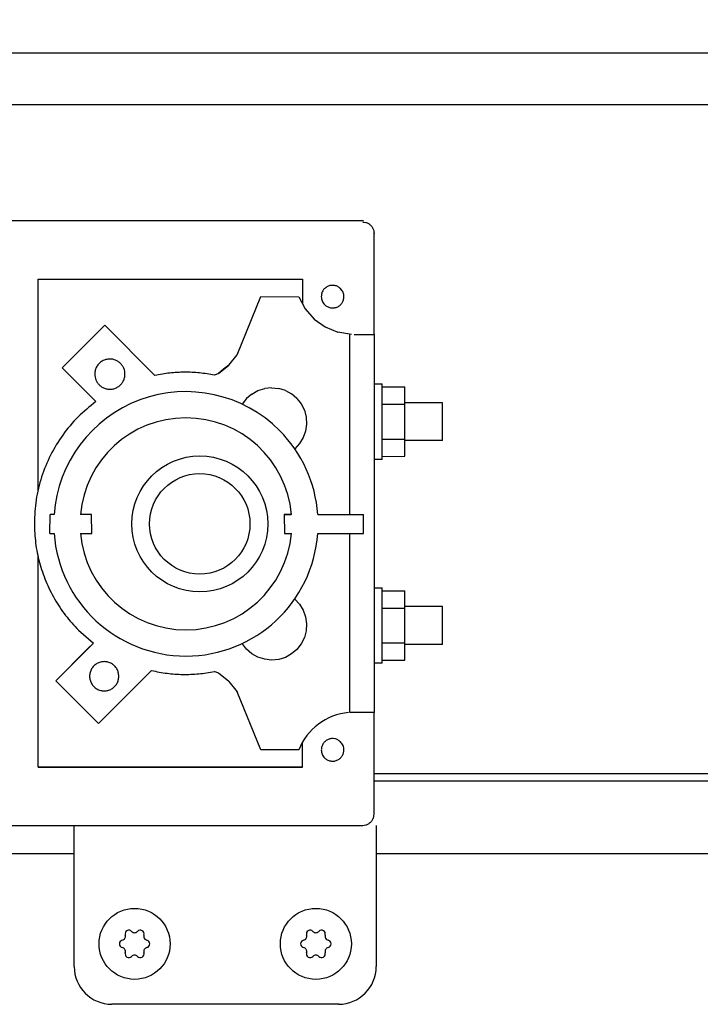
# Model space of a CAD drawing. Units: millimetres. Extents: x 71201 to 87219, y -30414 to -19330.
# Drawn here: x 75362 to 75452, y -21244 to -21114 of the extents above; entities that cross this region are included whole.
import ezdxf

# ---------------------------------------------------------------- set-up
doc = ezdxf.new("R2010")
doc.units = ezdxf.units.MM
doc.layers.add('1', color=7, linetype='Continuous')
doc.styles.add('CONVERTER_18', font='txt.shx', dxfattribs={"width": 0.9})
doc.dimstyles.new('ME10_DIM_35', dxfattribs={"dimtxt": 80.500081, "dimasz": 80.500081, "dimexe": 26.250026, "dimexo": 17.500018, "dimgap": 31.500032, "dimtad": 1, "dimdec": 1, "dimlfac": 0.03937, "dimdsep": 46, "dimtxsty": 'CONVERTER_18', "dimsah": 1, "dimcen": 0.09, "dimclrd": 6, "dimclre": 6, "dimclrt": 3, "dimadec": 0, "dimazin": 0, "dimtfac": 1, "dimtdec": 4, "dimtix": 1, "dimtmove": 0, "dimatfit": 3, "dimfxl": 1, "dimtolj": 1, "dimtzin": 0, "dimarcsym": 0})

# ---------------------------------------------------------------- blocks, each defined once
blk = doc.blocks.new('*D28')
at = {"layer": '1', "color": 6, "linetype": 'Continuous'}
for p, q in [((75074.81, -21206.57), (75074.81, -20659.88)), ((77874.81, -21206.57), (77874.81, -20659.88)), ((77874.81, -20686.13), (75074.81, -20686.13))]:
    blk.add_line(p, q, dxfattribs=at)
at = {"layer": '1', "color": 6}
for points in [[(75155.31, -20675.53), (75155.31, -20696.73), (75074.81, -20686.13)], [(77794.31, -20696.73), (77794.31, -20675.53), (77874.81, -20686.13)]]:
    blk.add_solid(points, dxfattribs=at)
at = {"layer": '1', "color": 3, "insert": (76375.39, -20654.22), "char_height": 80.5, "attachment_point": 7, "rotation": 0.0001, "line_spacing_factor": 0.454545, "style": 'CONVERTER_18'}
blk.add_mtext('110.2', dxfattribs=at)

msp = doc.modelspace()

# ---------------------------------------------------------------- linework, layer by layer
at = {"color": 6, "linetype": 'Continuous'}
for p, q in [((75132.81, -21118.13), (75543.31, -21118.13)), ((75545.91, -21125.03), (75138.91, -21125.03)), ((75364.06, -21176.04), (75364.06, -21148.12)), ((75364.06, -21148.12), (75399.06, -21148.12)), ((75399.06, -21148.12), (75399.06, -21151.34)), ((75390.42, -21158.12), (75393.56, -21150.42)), ((75393.56, -21150.42), (75398.57, -21150.43)), ((75398.57, -21150.43), (75399.42, -21152.03)), ((75399.42, -21152.03), (75400.62, -21153.4)), ((75372.9, -21154.2), (75367.24, -21159.85)), ((75379.54, -21160.84), (75372.9, -21154.2)), ((75400.62, -21153.4), (75402.09, -21154.44)), ((75402.09, -21154.44), (75403.77, -21155.13)), ((75405.56, -21155.42), (75403.77, -21155.13)), ((75405.36, -21179.25), (75405.36, -21155.49)), ((75405.93, -21155.43), (75406.54, -21155.42)), ((75406.54, -21155.42), (75407.06, -21155.42)), ((75407.06, -21155.42), (75407.57, -21155.42)), ((75407.57, -21155.42), (75407.97, -21155.43)), ((75407.97, -21155.43), (75408.25, -21155.43)), ((75389.32, -21159.5), (75390.42, -21158.12)), ((75367.24, -21159.85), (75371.71, -21164.32)), ((75387.93, -21160.58), (75389.32, -21159.5)), ((75389.32, -21159.5), (75388.62, -21160.04)), ((75387.93, -21160.58), (75387.41, -21160.8)), ((75388.62, -21160.04), (75387.93, -21160.58)), ((75394.99, -21162.48), (75394.07, -21162.58)), ((75394.99, -21162.48), (75395.92, -21162.57)), ((75408.6, -21161.96), (75409.6, -21161.96)), ((75409.6, -21162.36), (75412.6, -21162.36)), ((75412.61, -21164.67), (75412.6, -21162.36)), ((75392.36, -21163.31), (75391.66, -21163.92)), ((75392.36, -21163.31), (75393.17, -21162.86)), ((75393.17, -21162.86), (75394.07, -21162.58)), ((75396.81, -21162.84), (75395.92, -21162.57)), ((75396.81, -21162.84), (75397.63, -21163.29)), ((75398.34, -21163.89), (75397.63, -21163.29)), ((75391.66, -21163.92), (75391.1, -21164.67)), ((75398.34, -21163.89), (75398.91, -21164.63)), ((75398.91, -21164.63), (75399.33, -21165.46)), ((75409.61, -21164.67), (75412.61, -21164.67)), ((75417.6, -21164.46), (75412.6, -21164.46)), ((75412.61, -21169.27), (75412.61, -21164.67)), ((75399.33, -21165.46), (75399.57, -21166.36)), ((75399.57, -21166.36), (75399.62, -21167.29)), ((75399.62, -21167.29), (75399.49, -21168.21)), ((75399.49, -21168.21), (75399.17, -21169.08)), ((75398.68, -21169.88), (75398.04, -21170.55)), ((75399.17, -21169.08), (75398.68, -21169.88)), ((75409.61, -21169.27), (75412.61, -21169.27)), ((75412.6, -21171.56), (75412.61, -21169.27)), ((75417.6, -21169.46), (75412.6, -21169.46)), ((75409.6, -21171.58), (75412.6, -21171.56)), ((75409.6, -21171.96), (75408.6, -21171.96)), ((75365.64, -21181.76), (75365.67, -21179.28)), ((75366.19, -21179.26), (75365.67, -21179.28)), ((75371.14, -21179.26), (75369.67, -21179.28)), ((75371.17, -21181.78), (75371.14, -21179.26)), ((75396.64, -21179.25), (75397.59, -21179.25)), ((75397.62, -21179.25), (75396.64, -21179.25)), ((75396.64, -21179.25), (75396.67, -21181.78)), ((75401.1, -21179.25), (75407.14, -21179.25)), ((75407.16, -21181.78), (75407.14, -21179.25)), ((75365.64, -21181.76), (75366.19, -21181.78)), ((75369.67, -21181.78), (75371.17, -21181.78)), ((75396.67, -21181.78), (75397.62, -21181.78)), ((75401.1, -21181.78), (75407.16, -21181.78)), ((75405.36, -21205.49), (75405.36, -21181.78)), ((75364.06, -21212.72), (75364.06, -21184.82)), ((75408.6, -21188.96), (75409.6, -21188.96)), ((75409.6, -21189.36), (75412.6, -21189.36)), ((75412.61, -21191.67), (75412.6, -21189.36)), ((75398.04, -21190.45), (75398.68, -21191.13)), ((75398.68, -21191.13), (75399.17, -21191.93)), ((75399.17, -21191.93), (75399.49, -21192.8)), ((75409.61, -21191.67), (75412.61, -21191.67)), ((75417.6, -21191.46), (75412.6, -21191.46)), ((75412.61, -21196.27), (75412.61, -21191.67)), ((75399.49, -21192.8), (75399.62, -21193.72)), ((75399.62, -21193.72), (75399.57, -21194.65)), ((75369.43, -21194.57), (75371.39, -21196.29)), ((75399.57, -21194.65), (75399.33, -21195.55)), ((75371.39, -21196.29), (75366.41, -21201.27)), ((75371.39, -21196.29), (75370.67, -21197)), ((75391.67, -21197.07), (75391.12, -21196.37)), ((75398.91, -21196.38), (75398.34, -21197.12)), ((75399.33, -21195.55), (75398.91, -21196.38)), ((75409.61, -21196.27), (75412.61, -21196.27)), ((75412.6, -21198.56), (75412.61, -21196.27)), ((75366.41, -21201.27), (75370.67, -21197)), ((75392.37, -21197.69), (75391.67, -21197.07)), ((75393.18, -21198.14), (75392.37, -21197.69)), ((75398.34, -21197.12), (75397.63, -21197.72)), ((75417.6, -21196.46), (75412.6, -21196.46)), ((75394.07, -21198.43), (75393.18, -21198.14)), ((75394.99, -21198.53), (75394.07, -21198.43)), ((75395.92, -21198.44), (75394.99, -21198.53)), ((75396.81, -21198.17), (75395.92, -21198.44)), ((75397.63, -21197.72), (75396.81, -21198.17)), ((75409.6, -21198.96), (75408.6, -21198.96)), ((75409.6, -21198.56), (75412.6, -21198.56)), ((75372.07, -21206.93), (75379.08, -21199.92)), ((75387.93, -21200.28), (75387.41, -21200.06)), ((75389.33, -21201.35), (75387.93, -21200.28)), ((75366.41, -21201.27), (75372.07, -21206.93)), ((75389.33, -21201.35), (75390.43, -21202.73)), ((75393.57, -21210.43), (75390.43, -21202.73)), ((75405.49, -21205.49), (75405.36, -21205.49)), ((75405.63, -21205.49), (75405.49, -21205.49)), ((75405.99, -21205.49), (75405.63, -21205.49)), ((75406.6, -21205.49), (75405.99, -21205.49)), ((75407.16, -21205.49), (75406.6, -21205.49)), ((75407.65, -21205.49), (75407.16, -21205.49)), ((75408.06, -21205.49), (75407.65, -21205.49)), ((75408.36, -21205.49), (75408.06, -21205.49)), ((75399.06, -21212.72), (75399.06, -21209.41)), ((75398.57, -21210.43), (75393.57, -21210.43)), ((75364.06, -21212.72), (75369.87, -21212.71)), ((75399.06, -21212.72), (75364.06, -21212.72)), ((75369.87, -21212.71), (75399.06, -21212.72))]:
    msp.add_line(p, q, dxfattribs=at)
at = {"color": 1, "linetype": 'Continuous'}
for p, q in [((75289.91, -21140.35), (75407.15, -21140.35)), ((75408.55, -21155.43), (75408.55, -21141.91)), ((75408.25, -21155.43), (75408.43, -21155.43)), ((75408.43, -21155.43), (75408.55, -21155.43)), ((75408.61, -21155.48), (75408.55, -21155.43)), ((75408.61, -21205.48), (75408.61, -21155.48)), ((75408.55, -21205.48), (75408.36, -21205.49)), ((75408.55, -21218.91), (75408.55, -21205.48)), ((75408.61, -21205.48), (75408.55, -21205.48)), ((75289.95, -21220.41), (75407.05, -21220.41)), ((75403.88, -21244.1), (75373.84, -21244.1))]:
    msp.add_line(p, q, dxfattribs=at)
at = {"color": 6, "linetype": 'Continuous'}
for centre, radius, start, end in [((75375.1, -21235.1), 0.537, 282.5908, 17.4092), ((75376.08, -21234.79), 0.495, 120, 197.4092), ((75376.08, -21234.79), 0.495, 42.5908, 120), ((75376.84, -21234.09), 0.537, 222.5908, 317.4092), ((75377.6, -21234.79), 0.495, 60, 137.4092), ((75377.6, -21234.79), 0.495, 342.5908, 60), ((75378.59, -21235.1), 0.537, 162.5908, 257.4092), ((75399.1, -21235.1), 0.537, 282.5908, 17.4092), ((75400.08, -21234.79), 0.495, 120, 197.4092), ((75400.08, -21234.79), 0.495, 42.5908, 120), ((75400.84, -21234.09), 0.537, 222.5908, 317.4092), ((75401.6, -21234.79), 0.495, 60, 137.4092), ((75401.6, -21234.79), 0.495, 342.5908, 60), ((75402.59, -21235.1), 0.537, 162.5908, 257.4092), ((75375.32, -21236.1), 0.495, 102.5908, 180), ((75375.32, -21236.1), 0.495, 180, 257.4092), ((75375.1, -21237.11), 0.537, 342.5908, 77.4092), ((75378.59, -21237.11), 0.537, 102.5908, 197.4092), ((75378.36, -21236.1), 0.495, 0, 77.4092), ((75378.36, -21236.1), 0.495, 282.5908, 0), ((75399.32, -21236.1), 0.495, 102.5908, 180), ((75399.32, -21236.1), 0.495, 180, 257.4092), ((75399.1, -21237.11), 0.537, 342.5908, 77.4092), ((75402.59, -21237.11), 0.537, 102.5908, 197.4092), ((75402.36, -21236.1), 0.495, 0, 77.4092), ((75402.36, -21236.1), 0.495, 282.5908, 0), ((75376.08, -21237.42), 0.495, 162.5908, 240), ((75376.08, -21237.42), 0.495, 240, 317.4092), ((75376.84, -21238.12), 0.537, 42.5908, 137.4092), ((75377.6, -21237.42), 0.495, 222.5908, 300), ((75377.6, -21237.42), 0.495, 300, 17.4092), ((75400.08, -21237.42), 0.495, 162.5908, 240), ((75400.08, -21237.42), 0.495, 240, 317.4092), ((75400.84, -21238.12), 0.537, 42.5908, 137.4092), ((75401.6, -21237.42), 0.495, 222.5908, 300), ((75401.6, -21237.42), 0.495, 300, 17.4092)]:
    msp.add_arc(centre, radius, start, end, dxfattribs=at)
at = {"color": 1, "linetype": 'Continuous'}
for points in [[(75407.05, -21140.55), (75407.44, -21140.6), (75407.8, -21140.75), (75408.11, -21140.99), (75408.35, -21141.3), (75408.5, -21141.66), (75408.55, -21142.05)], [(75407.05, -21220.41), (75407.44, -21220.36), (75407.8, -21220.21), (75408.11, -21219.97), (75408.35, -21219.66), (75408.5, -21219.3), (75408.55, -21218.91)]]:
    msp.add_spline(points, degree=3, dxfattribs=at)
at = {"color": 6, "linetype": 'Continuous'}
for points in [[(75404.12, -21149.36), (75403.76, -21149.09), (75403.35, -21148.95), (75402.91, -21148.93), (75402.48, -21149.03), (75402.1, -21149.26), (75401.81, -21149.58), (75401.62, -21149.98), (75401.56, -21150.42)], [(75404.12, -21149.36), (75403.76, -21149.09), (75403.35, -21148.95), (75402.91, -21148.93), (75402.48, -21149.03), (75402.1, -21149.26), (75401.81, -21149.58), (75401.62, -21149.98), (75401.56, -21150.42)], [(75404.56, -21150.42), (75404.53, -21150.13), (75404.44, -21149.85), (75404.3, -21149.59), (75404.12, -21149.36)], [(75401.56, -21150.42), (75401.59, -21150.71), (75401.67, -21150.99), (75401.81, -21151.25), (75402, -21151.48)], [(75401.56, -21150.42), (75401.59, -21150.71), (75401.67, -21150.99), (75401.81, -21151.25), (75402, -21151.48)], [(75402, -21151.48), (75402.35, -21151.74), (75402.77, -21151.89), (75403.2, -21151.91), (75403.63, -21151.81), (75404.01, -21151.58), (75404.31, -21151.25), (75404.49, -21150.85), (75404.56, -21150.42)], [(75373.57, -21158.68), (75373.05, -21158.75), (75372.57, -21158.95), (75372.15, -21159.27), (75371.84, -21159.68), (75371.64, -21160.16), (75371.57, -21160.68)], [(75374.98, -21159.27), (75374.68, -21159.02), (75374.33, -21158.83), (75373.96, -21158.72), (75373.57, -21158.68)], [(75375.57, -21160.68), (75375.53, -21160.29), (75375.42, -21159.91), (75375.23, -21159.57), (75374.98, -21159.27)], [(75371.57, -21160.68), (75371.61, -21161.07), (75371.72, -21161.45), (75371.91, -21161.79), (75372.15, -21162.09)], [(75372.15, -21162.09), (75372.52, -21162.39), (75372.95, -21162.58), (75373.41, -21162.67), (75373.88, -21162.66), (75374.33, -21162.53), (75374.74, -21162.3), (75375.09, -21161.98), (75375.35, -21161.59), (75375.51, -21161.15), (75375.57, -21160.68)], [(75387.41, -21160.8), (75385.45, -21160.52), (75383.47, -21160.43), (75381.5, -21160.54), (75379.54, -21160.84)], [(75387.41, -21160.8), (75385.45, -21160.52), (75383.47, -21160.43), (75381.5, -21160.54), (75379.54, -21160.84)], [(75409.62, -21166.98), (75409.62, -21166), (75409.61, -21165.06), (75409.61, -21164.19), (75409.61, -21163.43), (75409.61, -21162.81), (75409.6, -21162.36), (75409.6, -21162.12), (75409.6, -21161.96)], [(75371.71, -21164.32), (75369.35, -21166.36), (75367.34, -21168.74), (75365.72, -21171.41), (75364.53, -21174.29), (75363.81, -21177.32), (75363.57, -21180.43)], [(75371.71, -21164.32), (75369.35, -21166.36), (75367.34, -21168.74), (75365.72, -21171.41), (75364.53, -21174.29), (75363.81, -21177.32), (75363.57, -21180.43)], [(75417.61, -21166.97), (75417.61, -21166.32), (75417.61, -21165.71), (75417.6, -21165.19), (75417.6, -21164.8), (75417.6, -21164.6), (75417.6, -21164.46)], [(75409.6, -21171.96), (75409.6, -21171.8), (75409.6, -21171.58), (75409.61, -21171.12), (75409.61, -21170.5), (75409.61, -21169.75), (75409.61, -21168.88), (75409.62, -21167.95), (75409.62, -21166.98)], [(75417.6, -21169.46), (75417.6, -21169.32), (75417.6, -21169.13), (75417.6, -21168.73), (75417.61, -21168.22), (75417.61, -21167.61), (75417.61, -21166.97)], [(75363.57, -21180.43), (75363.74, -21183.04), (75364.25, -21185.61), (75365.09, -21188.08), (75366.25, -21190.43), (75367.7, -21192.61), (75369.43, -21194.57)], [(75363.57, -21180.43), (75363.74, -21183.04), (75364.25, -21185.61), (75365.09, -21188.08), (75366.25, -21190.43), (75367.7, -21192.61), (75369.43, -21194.57)], [(75409.62, -21193.98), (75409.61, -21193), (75409.61, -21192.06), (75409.61, -21191.19), (75409.61, -21190.43), (75409.61, -21189.81), (75409.6, -21189.36), (75409.6, -21189.12), (75409.6, -21188.96)], [(75417.61, -21193.97), (75417.61, -21193.32), (75417.61, -21192.71), (75417.6, -21192.2), (75417.6, -21191.8), (75417.6, -21191.6), (75417.6, -21191.46)], [(75409.6, -21198.96), (75409.6, -21198.8), (75409.6, -21198.56), (75409.61, -21198.12), (75409.61, -21197.5), (75409.61, -21196.75), (75409.61, -21195.88), (75409.61, -21194.95), (75409.62, -21193.98)], [(75417.6, -21196.46), (75417.6, -21196.32), (75417.6, -21196.13), (75417.6, -21195.73), (75417.61, -21195.21), (75417.61, -21194.61), (75417.61, -21193.97)], [(75372.82, -21198.74), (75372.32, -21198.81), (75371.85, -21199), (75371.45, -21199.31), (75371.14, -21199.71), (75370.95, -21200.18), (75370.88, -21200.68)], [(75374.75, -21200.68), (75374.69, -21200.18), (75374.5, -21199.71), (75374.19, -21199.31), (75373.79, -21199), (75373.32, -21198.81), (75372.82, -21198.74)], [(75379.08, -21199.92), (75381.14, -21200.28), (75383.24, -21200.43), (75385.33, -21200.35), (75387.41, -21200.06)], [(75370.88, -21200.68), (75370.95, -21201.18), (75371.14, -21201.65), (75371.45, -21202.05), (75371.85, -21202.36), (75372.32, -21202.55), (75372.82, -21202.62), (75373.32, -21202.55), (75373.79, -21202.36), (75374.19, -21202.05), (75374.5, -21201.65), (75374.69, -21201.18), (75374.75, -21200.68)], [(75404.12, -21209.36), (75403.76, -21209.1), (75403.35, -21208.95), (75402.91, -21208.93), (75402.48, -21209.03), (75402.11, -21209.26), (75401.81, -21209.59), (75401.62, -21209.98), (75401.56, -21210.42)], [(75404.12, -21209.36), (75403.76, -21209.1), (75403.35, -21208.95), (75402.91, -21208.93), (75402.48, -21209.03), (75402.11, -21209.26), (75401.81, -21209.59), (75401.62, -21209.98), (75401.56, -21210.42)], [(75404.56, -21210.42), (75404.53, -21210.13), (75404.44, -21209.85), (75404.3, -21209.59), (75404.12, -21209.36)], [(75401.56, -21210.42), (75401.59, -21210.71), (75401.67, -21210.99), (75401.81, -21211.25), (75402, -21211.48)], [(75401.56, -21210.42), (75401.59, -21210.71), (75401.67, -21210.99), (75401.81, -21211.25), (75402, -21211.48)], [(75402, -21211.48), (75402.35, -21211.74), (75402.76, -21211.89), (75403.2, -21211.91), (75403.63, -21211.8), (75404.01, -21211.58), (75404.3, -21211.25), (75404.49, -21210.85), (75404.56, -21210.42)]]:
    msp.add_spline(points, degree=3, dxfattribs=at)
at = {"layer": '1', "color": 3, "linetype": 'Continuous'}
msp.add_line((75408.55, -21213.53), (75987.78, -21213.53), dxfattribs=at)
at = {"layer": '1', "color": 6, "linetype": 'Continuous'}
for p, q in [((75408.55, -21214.53), (75989.98, -21214.53)), ((75119.06, -21224.13), (75368.84, -21224.13)), ((75408.84, -21224.13), (75852.64, -21224.13))]:
    msp.add_line(p, q, dxfattribs=at)
at = {"layer": '1', "color": 1, "linetype": 'Continuous'}
for p, q in [((75368.84, -21239.1), (75368.84, -21220.41)), ((75408.84, -21220.41), (75408.84, -21239.1))]:
    msp.add_line(p, q, dxfattribs=at)
at = {"layer": '1', "color": 6, "linetype": 'Continuous'}
for centre, radius in [((75385.48, -21180.51), 9), ((75385.47, -21180.5), 6.65), ((75376.84, -21236.1), 4.7), ((75400.84, -21236.1), 4.7)]:
    msp.add_circle(centre, radius, dxfattribs=at)
for centre, radius, start, end in [((75383.64, -21180.5), 17.5, 44.8701, 175.905), ((75383.64, -21180.5), 14.03, 5.1106, 175.0096), ((75383.64, -21180.5), 17.5, 4.0957, 44.8701), ((75383.64, -21180.5), 17.5, 184.1846, 355.8119), ((75383.64, -21180.5), 14.03, 185.2269, 270), ((75383.64, -21180.5), 14.03, 270, 354.7738), ((75405.85, -21213.28), 7.82, 94.9129, 158.6024)]:
    msp.add_arc(centre, radius, start, end, dxfattribs=at)
at = {"layer": '1', "color": 1, "linetype": 'Continuous'}
for centre, start, end in [((75373.84, -21239.1), 180, 270), ((75403.84, -21239.1), 270, 0)]:
    msp.add_arc(centre, 5, start, end, dxfattribs=at)

# ---------------------------------------------------------------- dimensions: what is measured, and where the dimension line sits
at = {"layer": '1'}
dim = msp.add_linear_dim(base=(77874.81, -20686.13), p1=(75074.81, -21224.07), p2=(77874.81, -21224.07), dimstyle='ME10_DIM_35', dxfattribs=at)
dim.commit()
dim.dimension.update_dxf_attribs({"geometry": '*D28', "text_midpoint": (76474.81, -20623.98), "text_rotation": 0.0001})

doc.saveas('drawing.dxf')
